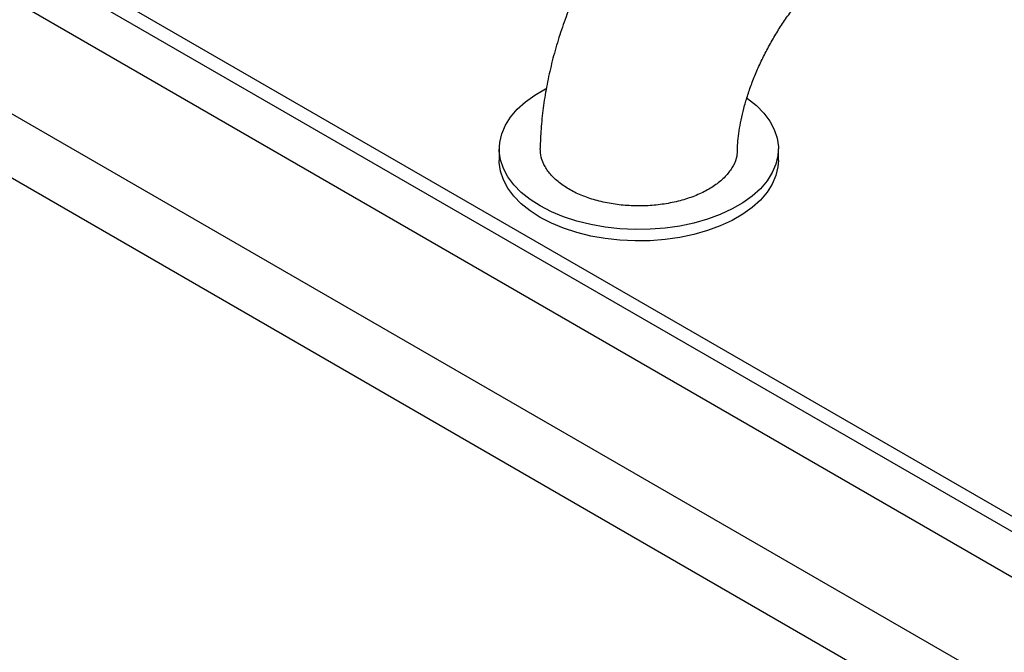
# Model space of a CAD drawing. Units: millimetres. Extents: x 80 to 8320, y 80 to 5860.
# Drawn here: x 6722 to 6934, y 4734 to 4870 of the extents above; entities that cross this region are included whole.
import ezdxf

# ---------------------------------------------------------------- set-up
doc = ezdxf.new("R2010")
doc.units = ezdxf.units.MM
doc.header["$LTSCALE"] = 20

msp = doc.modelspace()

# ---------------------------------------------------------------- linework, layer by layer
at = {"color": 7, "linetype": 'Continuous', "lineweight": 25}
for p, q in [((7569.86, 4383.88), (6485.16, 5010.06)), ((6463.94, 4997.81), (7548.65, 4371.63)), ((6946.19, 4756.97), (6541.72, 4990.47)), ((6946.19, 4753.71), (6541.72, 4987.2)), ((7536.62, 4364.69), (6475.96, 4976.99)), ((6824.97, 4842.29), (6824.97, 4839.84)), ((6884.97, 4839.84), (6884.97, 4842.29))]:
    msp.add_line(p, q, dxfattribs=at)
at = {"color": 7, "linetype": 'Continuous', "lineweight": 25, "flags": 128}
for points in [[(6878.29, 4853.18), (6878.36, 4853.14), (6880.25, 4851.61), (6881.85, 4849.98), (6883.13, 4848.26), (6884.09, 4846.47), (6884.7, 4844.63), (6884.96, 4842.76), (6884.87, 4840.88), (6884.44, 4839.02), (6883.65, 4837.2), (6882.53, 4835.44), (6881.09, 4833.76), (6879.34, 4832.18), (6877.3, 4830.72), (6875.01, 4829.4), (6872.48, 4828.22), (6869.74, 4827.21), (6866.83, 4826.38), (6863.78, 4825.73), (6860.63, 4825.28), (6857.41, 4825.03), (6854.16, 4824.98), (6850.92, 4825.13), (6847.73, 4825.48), (6844.63, 4826.03), (6841.64, 4826.77), (6838.82, 4827.7), (6836.18, 4828.79), (6833.76, 4830.04), (6831.59, 4831.44), (6829.7, 4832.96), (6828.1, 4834.59), (6826.81, 4836.32), (6825.86, 4838.11), (6825.25, 4839.95), (6824.98, 4841.82), (6825.07, 4843.69), (6825.51, 4845.55), (6826.29, 4847.37), (6827.41, 4849.13), (6828.86, 4850.81), (6830.61, 4852.39), (6832.64, 4853.85), (6834.94, 4855.18), (6835.04, 4855.23)], [(6884.97, 4839.84), (6884.87, 4838.43), (6884.44, 4836.57), (6883.65, 4834.75), (6882.53, 4832.99), (6881.09, 4831.31), (6879.34, 4829.73), (6877.3, 4828.27), (6875.01, 4826.95), (6872.48, 4825.77), (6869.74, 4824.76), (6866.83, 4823.93), (6863.78, 4823.28), (6860.63, 4822.83), (6857.41, 4822.58), (6854.16, 4822.53), (6850.92, 4822.68), (6847.73, 4823.03), (6844.63, 4823.58), (6841.64, 4824.32), (6838.82, 4825.25), (6836.18, 4826.34), (6833.76, 4827.59), (6831.59, 4828.99), (6829.7, 4830.51), (6828.1, 4832.14), (6826.81, 4833.87), (6825.86, 4835.66), (6825.25, 4837.5), (6824.98, 4839.37), (6824.97, 4839.84)]]:
    msp.add_lwpolyline(points, dxfattribs=at)
at = {"color": 7, "linetype": 'Continuous', "lineweight": 25}
for points, knots in [([(6879.06, 4920.66), (6878.57, 4920.38), (6876.84, 4919.35), (6873.93, 4917.38), (6870.36, 4914.69), (6866.89, 4911.75), (6863.54, 4908.61), (6860.33, 4905.26), (6857.25, 4901.74), (6854.32, 4898.06), (6851.55, 4894.23), (6848.94, 4890.27), (6846.51, 4886.19), (6844.26, 4882.01), (6842.21, 4877.74), (6840.35, 4873.4), (6838.7, 4869), (6837.26, 4864.56), (6836.06, 4860.08), (6835.09, 4855.58), (6834.37, 4851.08), (6833.93, 4846.68), (6833.79, 4843.79), (6833.78, 4842.4), (6833.78, 4842.38)], [0, 0, 0, 0, 0.01919, 0.068621, 0.118043, 0.167437, 0.216718, 0.265844, 0.314808, 0.363625, 0.412323, 0.460942, 0.509526, 0.558122, 0.606768, 0.65551, 0.704397, 0.753477, 0.802791, 0.852375, 0.902247, 0.952397, 0.99962, 1, 1, 1, 1]), ([(6876.19, 4842.13), (6876.19, 4842.27), (6876.2, 4843.02), (6876.32, 4844.53), (6876.6, 4846.73), (6877.06, 4849.11), (6877.68, 4851.64), (6878.49, 4854.28), (6879.47, 4857), (6880.62, 4859.76), (6881.94, 4862.53), (6883.41, 4865.27), (6885.01, 4867.95), (6886.72, 4870.53), (6888.53, 4872.98), (6890.4, 4875.26), (6892.3, 4877.37), (6894.21, 4879.26), (6896.1, 4880.94), (6897.91, 4882.37), (6899.36, 4883.4), (6900.15, 4883.88), (6900.42, 4884.03)], [0, 0, 0, 0, 0.011787, 0.062405, 0.11361, 0.165576, 0.218276, 0.271642, 0.325583, 0.379992, 0.434753, 0.489745, 0.544846, 0.59992, 0.654817, 0.709419, 0.763611, 0.817287, 0.870356, 0.922747, 0.974424, 1, 1, 1, 1]), ([(6876.12, 4842.13), (6876.11, 4841.67), (6876.08, 4840.51), (6875.34, 4838.7), (6874.02, 4836.77), (6872.15, 4835.01), (6869.77, 4833.44), (6867, 4832.14), (6863.86, 4831.11), (6860.5, 4830.41), (6856.95, 4830.05), (6853.38, 4830.03), (6849.82, 4830.36), (6846.44, 4831.03), (6843.27, 4832.02), (6840.46, 4833.29), (6838.04, 4834.84), (6836.12, 4836.57), (6834.73, 4838.49), (6833.9, 4840.44), (6833.83, 4841.76), (6833.8, 4842.38)], [0, 0, 0, 0, 0.0362, 0.090758, 0.143798, 0.198377, 0.251421, 0.306003, 0.35904, 0.413616, 0.466643, 0.521209, 0.574229, 0.628786, 0.681801, 0.736353, 0.789364, 0.843913, 0.896924, 0.951472, 1, 1, 1, 1])]:
    msp.add_open_spline(points, degree=3, knots=knots, dxfattribs=at)

doc.saveas('drawing.dxf')
